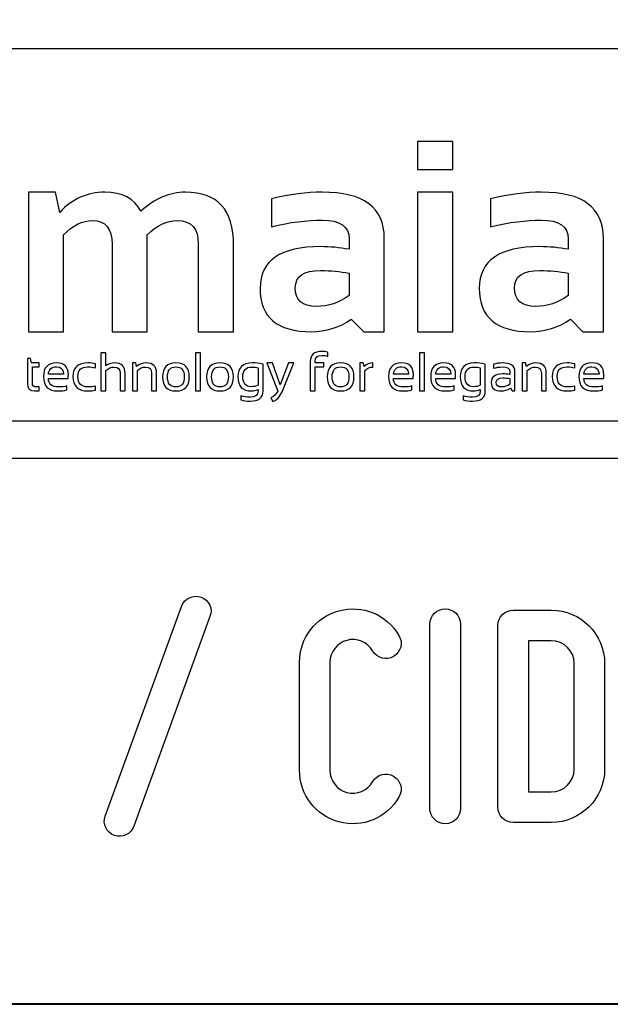
# Model space of a CAD drawing. Units: millimetres. Extents: x -185 to 205, y -143 to 145.
# Drawn here: x 101 to 117, y -143 to -117 of the extents above; entities that cross this region are included whole.
import ezdxf

# ---------------------------------------------------------------- set-up
doc = ezdxf.new("R2010")
doc.units = ezdxf.units.MM
doc.header["$MEASUREMENT"] = 0
doc.layers.add('Camada 1', color=7, linetype='Continuous')

msp = doc.modelspace()

# ---------------------------------------------------------------- linework, layer by layer
at = {"layer": 'Camada 1', "lineweight": 9}
msp.add_open_spline([(205.0091, -130.5631), (205.0091, -130.5631), (205.0091, 143.5453), (205.0091, 143.5453), (205.0091, 143.5453), (205.0091, 143.5453), (-185.0079, 143.5453), (-185.0079, 143.5453)], degree=3, knots=[0, 0, 0, 0, 0.3333333, 0.3333333, 0.3333333, 0.3333333, 1, 1, 1, 1], dxfattribs=at)
at = {"layer": 'Camada 1', "lineweight": 25}
for points in [[(168.0309, -118.0112), (168.0309, -118.0112), (27.9711, -118.0112), (27.9711, -118.0112)], [(168.0309, -127.9384), (168.0309, -127.9384), (27.9711, -127.9384), (27.9711, -127.9384)], [(167.9251, -128.9332), (167.9251, -128.9332), (27.9711, -128.9332), (27.9711, -128.9332)], [(27.9711, -143.4747), (27.9711, -143.4747), (167.9251, -143.4747), (167.9251, -143.4747)], [(27.9711, -143.4747), (27.9711, -143.4747), (167.9251, -143.4747), (167.9251, -143.4747)]]:
    msp.add_open_spline(points, degree=3, dxfattribs=at)
at = {"layer": 'Camada 1', "color": 250}
for points, knots in [([(112.872, -120.4855), (112.872, -120.4855), (112.872, -121.2301), (112.872, -121.2301), (112.872, -121.2301), (112.872, -121.2301), (111.9327, -121.2301), (111.9327, -121.2301), (111.9327, -121.2301), (111.9327, -121.2301), (111.9327, -120.4855), (111.9327, -120.4855), (111.9327, -120.4855), (111.9327, -120.4855), (112.872, -120.4855), (112.872, -120.4855)], [0, 0, 0, 0, 0.2, 0.2, 0.2, 0.2, 0.4, 0.4, 0.4, 0.4, 0.6, 0.6, 0.6, 0.6, 1, 1, 1, 1]), ([(101.5559, -125.5506), (101.5559, -125.5506), (101.5559, -121.8322), (101.5559, -121.8322), (101.5559, -121.8322), (101.5559, -121.8322), (102.2824, -121.8322), (102.2824, -121.8322), (102.2824, -121.8322), (102.2824, -121.8322), (102.3924, -122.3701), (102.3924, -122.3701), (102.3924, -122.3701), (102.7249, -122.0111), (103.125, -121.8322), (103.5928, -121.8322), (103.5928, -121.8322), (104.0606, -121.8322), (104.3798, -122.0014), (104.5526, -122.3423), (104.5526, -122.3423), (104.9322, -122.0014), (105.3299, -121.8322), (105.7458, -121.8322), (105.7458, -121.8322), (106.6004, -121.8322), (107.0284, -122.3024), (107.0284, -123.2453), (107.0284, -123.2453), (107.0284, -123.2453), (107.0284, -125.5506), (107.0284, -125.5506), (107.0284, -125.5506), (107.0284, -125.5506), (106.0891, -125.5506), (106.0891, -125.5506), (106.0891, -125.5506), (106.0891, -125.5506), (106.0891, -123.2091), (106.0891, -123.2091), (106.0891, -123.2091), (106.0891, -122.7968), (105.9029, -122.5901), (105.5294, -122.5901), (105.5294, -122.5901), (105.2514, -122.5901), (104.983, -122.7146), (104.7255, -122.9649), (104.7255, -122.9649), (104.7255, -122.9649), (104.7255, -125.5506), (104.7255, -125.5506), (104.7255, -125.5506), (104.7255, -125.5506), (103.7874, -125.5506), (103.7874, -125.5506), (103.7874, -125.5506), (103.7874, -125.5506), (103.7874, -123.2199), (103.7874, -123.2199), (103.7874, -123.2199), (103.7874, -122.8004), (103.6146, -122.5901), (103.27, -122.5901), (103.27, -122.5901), (102.9969, -122.5901), (102.7382, -122.7146), (102.4952, -122.9649), (102.4952, -122.9649), (102.4952, -122.9649), (102.4952, -125.5506), (102.4952, -125.5506), (102.4952, -125.5506), (102.4952, -125.5506), (101.5559, -125.5506), (101.5559, -125.5506)], [0, 0, 0, 0, 0.05, 0.05, 0.05, 0.05, 0.1, 0.1, 0.1, 0.1, 0.15, 0.15, 0.15, 0.15, 0.2, 0.2, 0.2, 0.2, 0.25, 0.25, 0.25, 0.25, 0.3, 0.3, 0.3, 0.3, 0.35, 0.35, 0.35, 0.35, 0.4, 0.4, 0.4, 0.4, 0.45, 0.45, 0.45, 0.45, 0.5, 0.5, 0.5, 0.5, 0.55, 0.55, 0.55, 0.55, 0.6, 0.6, 0.6, 0.6, 0.65, 0.65, 0.65, 0.65, 0.7, 0.7, 0.7, 0.7, 0.75, 0.75, 0.75, 0.75, 0.8, 0.8, 0.8, 0.8, 0.85, 0.85, 0.85, 0.85, 0.9, 0.9, 0.9, 0.9, 1, 1, 1, 1]), ([(107.7367, -124.3925), (107.7367, -123.6539), (108.2747, -123.284), (109.3518, -123.284), (109.3518, -123.284), (109.6044, -123.284), (109.857, -123.3082), (110.1097, -123.3553), (110.1097, -123.3553), (110.1097, -123.3553), (110.1097, -123.0749), (110.1097, -123.0749), (110.1097, -123.0749), (110.1097, -122.7424), (109.8691, -122.5756), (109.3905, -122.5756), (109.3905, -122.5756), (108.9843, -122.5756), (108.5334, -122.6348), (108.0377, -122.7521), (108.0377, -122.7521), (108.0377, -122.7521), (108.0377, -122.0087), (108.0377, -122.0087), (108.0377, -122.0087), (108.5334, -121.8914), (108.9843, -121.8322), (109.3905, -121.8322), (109.3905, -121.8322), (110.4953, -121.8322), (111.0478, -122.2408), (111.0478, -123.0567), (111.0478, -123.0567), (111.0478, -123.0567), (111.0478, -125.5506), (111.0478, -125.5506), (111.0478, -125.5506), (111.0478, -125.5506), (110.5026, -125.5506), (110.5026, -125.5506), (110.5026, -125.5506), (110.5026, -125.5506), (110.1689, -125.2182), (110.1689, -125.2182), (110.1689, -125.2182), (109.8462, -125.4394), (109.4896, -125.5506), (109.1003, -125.5506), (109.1003, -125.5506), (108.1913, -125.5506), (107.7367, -125.165), (107.7367, -124.3925)], [0, 0, 0, 0, 0.0714286, 0.0714286, 0.0714286, 0.0714286, 0.1428571, 0.1428571, 0.1428571, 0.1428571, 0.2142857, 0.2142857, 0.2142857, 0.2142857, 0.2857143, 0.2857143, 0.2857143, 0.2857143, 0.3571429, 0.3571429, 0.3571429, 0.3571429, 0.4285714, 0.4285714, 0.4285714, 0.4285714, 0.5, 0.5, 0.5, 0.5, 0.5714286, 0.5714286, 0.5714286, 0.5714286, 0.6428571, 0.6428571, 0.6428571, 0.6428571, 0.7142857, 0.7142857, 0.7142857, 0.7142857, 0.7857143, 0.7857143, 0.7857143, 0.7857143, 0.8571429, 0.8571429, 0.8571429, 0.8571429, 1, 1, 1, 1]), ([(112.872, -121.8322), (112.872, -121.8322), (112.872, -125.5506), (112.872, -125.5506), (112.872, -125.5506), (112.872, -125.5506), (111.9327, -125.5506), (111.9327, -125.5506), (111.9327, -125.5506), (111.9327, -125.5506), (111.9327, -121.8322), (111.9327, -121.8322), (111.9327, -121.8322), (111.9327, -121.8322), (112.872, -121.8322), (112.872, -121.8322)], [0, 0, 0, 0, 0.2, 0.2, 0.2, 0.2, 0.4, 0.4, 0.4, 0.4, 0.6, 0.6, 0.6, 0.6, 1, 1, 1, 1]), ([(113.5803, -124.3925), (113.5803, -123.6539), (114.1182, -123.284), (115.1953, -123.284), (115.1953, -123.284), (115.448, -123.284), (115.7006, -123.3082), (115.9533, -123.3553), (115.9533, -123.3553), (115.9533, -123.3553), (115.9533, -123.0749), (115.9533, -123.0749), (115.9533, -123.0749), (115.9533, -122.7424), (115.7127, -122.5756), (115.234, -122.5756), (115.234, -122.5756), (114.8278, -122.5756), (114.3769, -122.6348), (113.8813, -122.7521), (113.8813, -122.7521), (113.8813, -122.7521), (113.8813, -122.0087), (113.8813, -122.0087), (113.8813, -122.0087), (114.3769, -121.8914), (114.8278, -121.8322), (115.234, -121.8322), (115.234, -121.8322), (116.3389, -121.8322), (116.8914, -122.2408), (116.8914, -123.0567), (116.8914, -123.0567), (116.8914, -123.0567), (116.8914, -125.5506), (116.8914, -125.5506), (116.8914, -125.5506), (116.8914, -125.5506), (116.3462, -125.5506), (116.3462, -125.5506), (116.3462, -125.5506), (116.3462, -125.5506), (116.0125, -125.2182), (116.0125, -125.2182), (116.0125, -125.2182), (115.6898, -125.4394), (115.3331, -125.5506), (114.9439, -125.5506), (114.9439, -125.5506), (114.0348, -125.5506), (113.5803, -125.165), (113.5803, -124.3925)], [0, 0, 0, 0, 0.0714286, 0.0714286, 0.0714286, 0.0714286, 0.1428571, 0.1428571, 0.1428571, 0.1428571, 0.2142857, 0.2142857, 0.2142857, 0.2142857, 0.2857143, 0.2857143, 0.2857143, 0.2857143, 0.3571429, 0.3571429, 0.3571429, 0.3571429, 0.4285714, 0.4285714, 0.4285714, 0.4285714, 0.5, 0.5, 0.5, 0.5, 0.5714286, 0.5714286, 0.5714286, 0.5714286, 0.6428571, 0.6428571, 0.6428571, 0.6428571, 0.7142857, 0.7142857, 0.7142857, 0.7142857, 0.7857143, 0.7857143, 0.7857143, 0.7857143, 0.8571429, 0.8571429, 0.8571429, 0.8571429, 1, 1, 1, 1]), ([(110.1097, -123.9924), (109.8728, -123.9453), (109.6201, -123.9211), (109.3518, -123.9211), (109.3518, -123.9211), (108.9009, -123.9211), (108.6748, -124.0746), (108.6748, -124.3817), (108.6748, -124.3817), (108.6748, -124.7129), (108.8634, -124.8773), (109.2417, -124.8773), (109.2417, -124.8773), (109.5536, -124.8773), (109.8426, -124.7806), (110.1097, -124.5872), (110.1097, -124.5872), (110.1097, -124.5872), (110.1097, -123.9924), (110.1097, -123.9924)], [0, 0, 0, 0, 0.1666667, 0.1666667, 0.1666667, 0.1666667, 0.3333333, 0.3333333, 0.3333333, 0.3333333, 0.5, 0.5, 0.5, 0.5, 0.6666667, 0.6666667, 0.6666667, 0.6666667, 1, 1, 1, 1]), ([(115.9533, -123.9924), (115.7164, -123.9453), (115.4637, -123.9211), (115.1953, -123.9211), (115.1953, -123.9211), (114.7445, -123.9211), (114.5184, -124.0746), (114.5184, -124.3817), (114.5184, -124.3817), (114.5184, -124.7129), (114.707, -124.8773), (115.0853, -124.8773), (115.0853, -124.8773), (115.3972, -124.8773), (115.6861, -124.7806), (115.9533, -124.5872), (115.9533, -124.5872), (115.9533, -124.5872), (115.9533, -123.9924), (115.9533, -123.9924)], [0, 0, 0, 0, 0.1666667, 0.1666667, 0.1666667, 0.1666667, 0.3333333, 0.3333333, 0.3333333, 0.3333333, 0.5, 0.5, 0.5, 0.5, 0.6666667, 0.6666667, 0.6666667, 0.6666667, 1, 1, 1, 1]), ([(103.4923, -127.1301), (103.4923, -127.1301), (103.4923, -126.1116), (103.4923, -126.1116), (103.4923, -126.1116), (103.4923, -126.1116), (103.6238, -126.1116), (103.6238, -126.1116), (103.6238, -126.1116), (103.6238, -126.1116), (103.6238, -126.4636), (103.6238, -126.4636), (103.6238, -126.4636), (103.6875, -126.4094), (103.7653, -126.3824), (103.8569, -126.3824), (103.8569, -126.3824), (104.0434, -126.3824), (104.1367, -126.4752), (104.1367, -126.6607), (104.1367, -126.6607), (104.1367, -126.6607), (104.1367, -127.1301), (104.1367, -127.1301), (104.1367, -127.1301), (104.1367, -127.1301), (104.005, -127.1301), (104.005, -127.1301), (104.005, -127.1301), (104.005, -127.1301), (104.005, -126.6585), (104.005, -126.6585), (104.005, -126.6585), (104.005, -126.5475), (103.9495, -126.492), (103.8389, -126.492), (103.8389, -126.492), (103.7636, -126.492), (103.6919, -126.5236), (103.6238, -126.5868), (103.6238, -126.5868), (103.6238, -126.5868), (103.6238, -127.1301), (103.6238, -127.1301), (103.6238, -127.1301), (103.6238, -127.1301), (103.4923, -127.1301), (103.4923, -127.1301)], [0, 0, 0, 0, 0.0769231, 0.0769231, 0.0769231, 0.0769231, 0.1538462, 0.1538462, 0.1538462, 0.1538462, 0.2307692, 0.2307692, 0.2307692, 0.2307692, 0.3076923, 0.3076923, 0.3076923, 0.3076923, 0.3846154, 0.3846154, 0.3846154, 0.3846154, 0.4615385, 0.4615385, 0.4615385, 0.4615385, 0.5384615, 0.5384615, 0.5384615, 0.5384615, 0.6153846, 0.6153846, 0.6153846, 0.6153846, 0.6923077, 0.6923077, 0.6923077, 0.6923077, 0.7692308, 0.7692308, 0.7692308, 0.7692308, 0.8461538, 0.8461538, 0.8461538, 0.8461538, 1, 1, 1, 1]), ([(106.1451, -126.1116), (106.1451, -126.1116), (106.1451, -127.1301), (106.1451, -127.1301), (106.1451, -127.1301), (106.1451, -127.1301), (106.0133, -127.1301), (106.0133, -127.1301), (106.0133, -127.1301), (106.0133, -127.1301), (106.0133, -126.1116), (106.0133, -126.1116), (106.0133, -126.1116), (106.0133, -126.1116), (106.1451, -126.1116), (106.1451, -126.1116)], [0, 0, 0, 0, 0.2, 0.2, 0.2, 0.2, 0.4, 0.4, 0.4, 0.4, 0.6, 0.6, 0.6, 0.6, 1, 1, 1, 1]), ([(109.0748, -127.1301), (109.0748, -127.1301), (109.0748, -126.3459), (109.0748, -126.3459), (109.0748, -126.3459), (109.0748, -126.1651), (109.1772, -126.0746), (109.3823, -126.0746), (109.3823, -126.0746), (109.439, -126.0746), (109.492, -126.0841), (109.5418, -126.1031), (109.5418, -126.1031), (109.5418, -126.1031), (109.5418, -126.2101), (109.5418, -126.2101), (109.5418, -126.2101), (109.4949, -126.1911), (109.4414, -126.1816), (109.3816, -126.1816), (109.3816, -126.1816), (109.2649, -126.1816), (109.2063, -126.2344), (109.2063, -126.3403), (109.2063, -126.3403), (109.2063, -126.3403), (109.2063, -126.3824), (109.2063, -126.3824), (109.2063, -126.3824), (109.2063, -126.3824), (109.438, -126.3824), (109.438, -126.3824), (109.438, -126.3824), (109.438, -126.3824), (109.438, -126.4891), (109.438, -126.4891), (109.438, -126.4891), (109.438, -126.4891), (109.2063, -126.4891), (109.2063, -126.4891), (109.2063, -126.4891), (109.2063, -126.4891), (109.2063, -127.1301), (109.2063, -127.1301), (109.2063, -127.1301), (109.2063, -127.1301), (109.0748, -127.1301), (109.0748, -127.1301)], [0, 0, 0, 0, 0.0769231, 0.0769231, 0.0769231, 0.0769231, 0.1538462, 0.1538462, 0.1538462, 0.1538462, 0.2307692, 0.2307692, 0.2307692, 0.2307692, 0.3076923, 0.3076923, 0.3076923, 0.3076923, 0.3846154, 0.3846154, 0.3846154, 0.3846154, 0.4615385, 0.4615385, 0.4615385, 0.4615385, 0.5384615, 0.5384615, 0.5384615, 0.5384615, 0.6153846, 0.6153846, 0.6153846, 0.6153846, 0.6923077, 0.6923077, 0.6923077, 0.6923077, 0.7692308, 0.7692308, 0.7692308, 0.7692308, 0.8461538, 0.8461538, 0.8461538, 0.8461538, 1, 1, 1, 1]), ([(112.1216, -126.1116), (112.1216, -126.1116), (112.1216, -127.1301), (112.1216, -127.1301), (112.1216, -127.1301), (112.1216, -127.1301), (111.9898, -127.1301), (111.9898, -127.1301), (111.9898, -127.1301), (111.9898, -127.1301), (111.9898, -126.1116), (111.9898, -126.1116), (111.9898, -126.1116), (111.9898, -126.1116), (112.1216, -126.1116), (112.1216, -126.1116)], [0, 0, 0, 0, 0.2, 0.2, 0.2, 0.2, 0.4, 0.4, 0.4, 0.4, 0.6, 0.6, 0.6, 0.6, 1, 1, 1, 1]), ([(101.5335, -126.2613), (101.5335, -126.2613), (101.6159, -126.2613), (101.6159, -126.2613), (101.6159, -126.2613), (101.6159, -126.2613), (101.6446, -126.3824), (101.6446, -126.3824), (101.6446, -126.3824), (101.6446, -126.3824), (101.8468, -126.3824), (101.8468, -126.3824), (101.8468, -126.3824), (101.8468, -126.3824), (101.8468, -126.4891), (101.8468, -126.4891), (101.8468, -126.4891), (101.8468, -126.4891), (101.665, -126.4891), (101.665, -126.4891), (101.665, -126.4891), (101.665, -126.4891), (101.665, -126.9186), (101.665, -126.9186), (101.665, -126.9186), (101.665, -126.9884), (101.6954, -127.0232), (101.7557, -127.0232), (101.7557, -127.0232), (101.7557, -127.0232), (101.8468, -127.0232), (101.8468, -127.0232), (101.8468, -127.0232), (101.8468, -127.0232), (101.8468, -127.1301), (101.8468, -127.1301), (101.8468, -127.1301), (101.8468, -127.1301), (101.7214, -127.1301), (101.7214, -127.1301), (101.7214, -127.1301), (101.596, -127.1301), (101.5335, -127.063), (101.5335, -126.9286), (101.5335, -126.9286), (101.5335, -126.9286), (101.5335, -126.2613), (101.5335, -126.2613)], [0, 0, 0, 0, 0.0769231, 0.0769231, 0.0769231, 0.0769231, 0.1538462, 0.1538462, 0.1538462, 0.1538462, 0.2307692, 0.2307692, 0.2307692, 0.2307692, 0.3076923, 0.3076923, 0.3076923, 0.3076923, 0.3846154, 0.3846154, 0.3846154, 0.3846154, 0.4615385, 0.4615385, 0.4615385, 0.4615385, 0.5384615, 0.5384615, 0.5384615, 0.5384615, 0.6153846, 0.6153846, 0.6153846, 0.6153846, 0.6923077, 0.6923077, 0.6923077, 0.6923077, 0.7692308, 0.7692308, 0.7692308, 0.7692308, 0.8461538, 0.8461538, 0.8461538, 0.8461538, 1, 1, 1, 1]), ([(102.3036, -126.3824), (102.5163, -126.3824), (102.6228, -126.4874), (102.6228, -126.6979), (102.6228, -126.6979), (102.6228, -126.7278), (102.6206, -126.7599), (102.6162, -126.7939), (102.6162, -126.7939), (102.6162, -126.7939), (102.0914, -126.7939), (102.0914, -126.7939), (102.0914, -126.7939), (102.0914, -126.9468), (102.1806, -127.0232), (102.3593, -127.0232), (102.3593, -127.0232), (102.4441, -127.0232), (102.5197, -127.0137), (102.5856, -126.9947), (102.5856, -126.9947), (102.5856, -126.9947), (102.5856, -127.1017), (102.5856, -127.1017), (102.5856, -127.1017), (102.5197, -127.1206), (102.4395, -127.1301), (102.3449, -127.1301), (102.3449, -127.1301), (102.088, -127.1301), (101.9597, -127.0028), (101.9597, -126.7478), (101.9597, -126.7478), (101.9597, -126.5042), (102.0744, -126.3824), (102.3036, -126.3824)], [0, 0, 0, 0, 0.1, 0.1, 0.1, 0.1, 0.2, 0.2, 0.2, 0.2, 0.3, 0.3, 0.3, 0.3, 0.4, 0.4, 0.4, 0.4, 0.5, 0.5, 0.5, 0.5, 0.6, 0.6, 0.6, 0.6, 0.7, 0.7, 0.7, 0.7, 0.8, 0.8, 0.8, 0.8, 1, 1, 1, 1]), ([(103.3437, -127.1087), (103.282, -127.1231), (103.2157, -127.1301), (103.1444, -127.1301), (103.1444, -127.1301), (102.8785, -127.1301), (102.7455, -127.0008), (102.7455, -126.7419), (102.7455, -126.7419), (102.7455, -126.5022), (102.8785, -126.3824), (103.1444, -126.3824), (103.1444, -126.3824), (103.2157, -126.3824), (103.282, -126.3894), (103.3437, -126.4038), (103.3437, -126.4038), (103.3437, -126.4038), (103.3437, -126.5105), (103.3437, -126.5105), (103.3437, -126.5105), (103.282, -126.4964), (103.2132, -126.4891), (103.1371, -126.4891), (103.1371, -126.4891), (102.9638, -126.4891), (102.8773, -126.5734), (102.8773, -126.7419), (102.8773, -126.7419), (102.8773, -126.9296), (102.9638, -127.0232), (103.1371, -127.0232), (103.1371, -127.0232), (103.2132, -127.0232), (103.282, -127.0161), (103.3437, -127.002), (103.3437, -127.002), (103.3437, -127.002), (103.3437, -127.1087), (103.3437, -127.1087)], [0, 0, 0, 0, 0.0909091, 0.0909091, 0.0909091, 0.0909091, 0.1818182, 0.1818182, 0.1818182, 0.1818182, 0.2727273, 0.2727273, 0.2727273, 0.2727273, 0.3636364, 0.3636364, 0.3636364, 0.3636364, 0.4545455, 0.4545455, 0.4545455, 0.4545455, 0.5454545, 0.5454545, 0.5454545, 0.5454545, 0.6363636, 0.6363636, 0.6363636, 0.6363636, 0.7272727, 0.7272727, 0.7272727, 0.7272727, 0.8181818, 0.8181818, 0.8181818, 0.8181818, 1, 1, 1, 1]), ([(104.3314, -127.1301), (104.3314, -127.1301), (104.3314, -126.3824), (104.3314, -126.3824), (104.3314, -126.3824), (104.3314, -126.3824), (104.4204, -126.3824), (104.4204, -126.3824), (104.4204, -126.3824), (104.4204, -126.3824), (104.4437, -126.4777), (104.4437, -126.4777), (104.4437, -126.4777), (104.5203, -126.4143), (104.6044, -126.3824), (104.696, -126.3824), (104.696, -126.3824), (104.8825, -126.3824), (104.9758, -126.4752), (104.9758, -126.6607), (104.9758, -126.6607), (104.9758, -126.6607), (104.9758, -127.1301), (104.9758, -127.1301), (104.9758, -127.1301), (104.9758, -127.1301), (104.8441, -127.1301), (104.8441, -127.1301), (104.8441, -127.1301), (104.8441, -127.1301), (104.8441, -126.6585), (104.8441, -126.6585), (104.8441, -126.6585), (104.8441, -126.5475), (104.7886, -126.492), (104.678, -126.492), (104.678, -126.492), (104.6027, -126.492), (104.531, -126.5236), (104.4629, -126.5868), (104.4629, -126.5868), (104.4629, -126.5868), (104.4629, -127.1301), (104.4629, -127.1301), (104.4629, -127.1301), (104.4629, -127.1301), (104.3314, -127.1301), (104.3314, -127.1301)], [0, 0, 0, 0, 0.0769231, 0.0769231, 0.0769231, 0.0769231, 0.1538462, 0.1538462, 0.1538462, 0.1538462, 0.2307692, 0.2307692, 0.2307692, 0.2307692, 0.3076923, 0.3076923, 0.3076923, 0.3076923, 0.3846154, 0.3846154, 0.3846154, 0.3846154, 0.4615385, 0.4615385, 0.4615385, 0.4615385, 0.5384615, 0.5384615, 0.5384615, 0.5384615, 0.6153846, 0.6153846, 0.6153846, 0.6153846, 0.6923077, 0.6923077, 0.6923077, 0.6923077, 0.7692308, 0.7692308, 0.7692308, 0.7692308, 0.8461538, 0.8461538, 0.8461538, 0.8461538, 1, 1, 1, 1]), ([(105.1348, -126.7563), (105.1348, -126.5069), (105.2534, -126.3824), (105.4909, -126.3824), (105.4909, -126.3824), (105.7282, -126.3824), (105.847, -126.5069), (105.847, -126.7563), (105.847, -126.7563), (105.847, -127.005), (105.7282, -127.1294), (105.4909, -127.1294), (105.4909, -127.1294), (105.2544, -127.1294), (105.1358, -127.005), (105.1348, -126.7563)], [0, 0, 0, 0, 0.2, 0.2, 0.2, 0.2, 0.4, 0.4, 0.4, 0.4, 0.6, 0.6, 0.6, 0.6, 1, 1, 1, 1]), ([(106.3111, -126.7563), (106.3111, -126.5069), (106.4297, -126.3824), (106.6672, -126.3824), (106.6672, -126.3824), (106.9044, -126.3824), (107.0233, -126.5069), (107.0233, -126.7563), (107.0233, -126.7563), (107.0233, -127.005), (106.9044, -127.1294), (106.6672, -127.1294), (106.6672, -127.1294), (106.4306, -127.1294), (106.312, -127.005), (106.3111, -126.7563)], [0, 0, 0, 0, 0.2, 0.2, 0.2, 0.2, 0.4, 0.4, 0.4, 0.4, 0.6, 0.6, 0.6, 0.6, 1, 1, 1, 1]), ([(107.8141, -127.1301), (107.8141, -127.3105), (107.6993, -127.4007), (107.4701, -127.4007), (107.4701, -127.4007), (107.3779, -127.4007), (107.2963, -127.3888), (107.2251, -127.3652), (107.2251, -127.3652), (107.2251, -127.3652), (107.2251, -127.2583), (107.2251, -127.2583), (107.2251, -127.2583), (107.2977, -127.2821), (107.3799, -127.294), (107.4715, -127.294), (107.4715, -127.294), (107.612, -127.294), (107.6823, -127.2393), (107.6823, -127.1301), (107.6823, -127.1301), (107.6823, -127.1301), (107.6823, -127.0944), (107.6823, -127.0944), (107.6823, -127.0944), (107.6264, -127.1182), (107.5661, -127.1301), (107.5014, -127.1301), (107.5014, -127.1301), (107.2649, -127.1301), (107.1468, -127.004), (107.1468, -126.7519), (107.1468, -126.7519), (107.1468, -126.5056), (107.2715, -126.3824), (107.5206, -126.3824), (107.5206, -126.3824), (107.6218, -126.3824), (107.7195, -126.3926), (107.8141, -126.413), (107.8141, -126.413), (107.8141, -126.413), (107.8141, -127.1301), (107.8141, -127.1301)], [0, 0, 0, 0, 0.0833333, 0.0833333, 0.0833333, 0.0833333, 0.1666667, 0.1666667, 0.1666667, 0.1666667, 0.25, 0.25, 0.25, 0.25, 0.3333333, 0.3333333, 0.3333333, 0.3333333, 0.4166667, 0.4166667, 0.4166667, 0.4166667, 0.5, 0.5, 0.5, 0.5, 0.5833333, 0.5833333, 0.5833333, 0.5833333, 0.6666667, 0.6666667, 0.6666667, 0.6666667, 0.75, 0.75, 0.75, 0.75, 0.8333333, 0.8333333, 0.8333333, 0.8333333, 1, 1, 1, 1]), ([(107.9198, -126.3824), (107.9198, -126.3824), (108.0629, -126.3824), (108.0629, -126.3824), (108.0629, -126.3824), (108.0629, -126.3824), (108.2744, -126.9663), (108.2744, -126.9663), (108.2744, -126.9663), (108.2744, -126.9663), (108.4932, -126.3824), (108.4932, -126.3824), (108.4932, -126.3824), (108.4932, -126.3824), (108.6327, -126.3824), (108.6327, -126.3824), (108.6327, -126.3824), (108.6327, -126.3824), (108.3223, -127.1523), (108.3223, -127.1523), (108.3223, -127.1523), (108.2671, -127.2879), (108.1845, -127.3727), (108.0744, -127.4065), (108.0744, -127.4065), (108.0744, -127.4065), (108.0238, -127.3132), (108.0238, -127.3132), (108.0238, -127.3132), (108.1074, -127.2767), (108.1682, -127.2169), (108.2061, -127.1345), (108.2061, -127.1345), (108.2061, -127.1345), (107.9198, -126.3824), (107.9198, -126.3824)], [0, 0, 0, 0, 0.1, 0.1, 0.1, 0.1, 0.2, 0.2, 0.2, 0.2, 0.3, 0.3, 0.3, 0.3, 0.4, 0.4, 0.4, 0.4, 0.5, 0.5, 0.5, 0.5, 0.6, 0.6, 0.6, 0.6, 0.7, 0.7, 0.7, 0.7, 0.8, 0.8, 0.8, 0.8, 1, 1, 1, 1]), ([(109.5265, -126.7563), (109.5265, -126.5069), (109.6451, -126.3824), (109.8826, -126.3824), (109.8826, -126.3824), (110.1199, -126.3824), (110.2387, -126.5069), (110.2387, -126.7563), (110.2387, -126.7563), (110.2387, -127.005), (110.1199, -127.1294), (109.8826, -127.1294), (109.8826, -127.1294), (109.6461, -127.1294), (109.5275, -127.005), (109.5265, -126.7563)], [0, 0, 0, 0, 0.2, 0.2, 0.2, 0.2, 0.4, 0.4, 0.4, 0.4, 0.6, 0.6, 0.6, 0.6, 1, 1, 1, 1]), ([(110.3979, -127.1301), (110.3979, -127.1301), (110.3979, -126.3824), (110.3979, -126.3824), (110.3979, -126.3824), (110.3979, -126.3824), (110.4869, -126.3824), (110.4869, -126.3824), (110.4869, -126.3824), (110.4869, -126.3824), (110.5103, -126.4777), (110.5103, -126.4777), (110.5103, -126.4777), (110.5759, -126.4143), (110.6547, -126.3824), (110.7468, -126.3824), (110.7468, -126.3824), (110.7468, -126.3824), (110.7468, -126.492), (110.7468, -126.492), (110.7468, -126.492), (110.6576, -126.492), (110.5851, -126.5236), (110.5294, -126.5868), (110.5294, -126.5868), (110.5294, -126.5868), (110.5294, -127.1301), (110.5294, -127.1301), (110.5294, -127.1301), (110.5294, -127.1301), (110.3979, -127.1301), (110.3979, -127.1301)], [0, 0, 0, 0, 0.1111111, 0.1111111, 0.1111111, 0.1111111, 0.2222222, 0.2222222, 0.2222222, 0.2222222, 0.3333333, 0.3333333, 0.3333333, 0.3333333, 0.4444444, 0.4444444, 0.4444444, 0.4444444, 0.5555556, 0.5555556, 0.5555556, 0.5555556, 0.6666667, 0.6666667, 0.6666667, 0.6666667, 0.7777778, 0.7777778, 0.7777778, 0.7777778, 1, 1, 1, 1]), ([(111.5052, -126.3824), (111.7179, -126.3824), (111.8244, -126.4874), (111.8244, -126.6979), (111.8244, -126.6979), (111.8244, -126.7278), (111.8222, -126.7599), (111.8178, -126.7939), (111.8178, -126.7939), (111.8178, -126.7939), (111.293, -126.7939), (111.293, -126.7939), (111.293, -126.7939), (111.293, -126.9468), (111.3822, -127.0232), (111.5608, -127.0232), (111.5608, -127.0232), (111.6457, -127.0232), (111.7213, -127.0137), (111.7871, -126.9947), (111.7871, -126.9947), (111.7871, -126.9947), (111.7871, -127.1017), (111.7871, -127.1017), (111.7871, -127.1017), (111.7213, -127.1206), (111.6411, -127.1301), (111.5465, -127.1301), (111.5465, -127.1301), (111.2896, -127.1301), (111.1612, -127.0028), (111.1612, -126.7478), (111.1612, -126.7478), (111.1612, -126.5042), (111.2759, -126.3824), (111.5052, -126.3824)], [0, 0, 0, 0, 0.1, 0.1, 0.1, 0.1, 0.2, 0.2, 0.2, 0.2, 0.3, 0.3, 0.3, 0.3, 0.4, 0.4, 0.4, 0.4, 0.5, 0.5, 0.5, 0.5, 0.6, 0.6, 0.6, 0.6, 0.7, 0.7, 0.7, 0.7, 0.8, 0.8, 0.8, 0.8, 1, 1, 1, 1]), ([(112.6316, -126.3824), (112.8443, -126.3824), (112.9508, -126.4874), (112.9508, -126.6979), (112.9508, -126.6979), (112.9508, -126.7278), (112.9486, -126.7599), (112.9442, -126.7939), (112.9442, -126.7939), (112.9442, -126.7939), (112.4194, -126.7939), (112.4194, -126.7939), (112.4194, -126.7939), (112.4194, -126.9468), (112.5086, -127.0232), (112.6873, -127.0232), (112.6873, -127.0232), (112.7721, -127.0232), (112.8477, -127.0137), (112.9136, -126.9947), (112.9136, -126.9947), (112.9136, -126.9947), (112.9136, -127.1017), (112.9136, -127.1017), (112.9136, -127.1017), (112.8477, -127.1206), (112.7675, -127.1301), (112.6729, -127.1301), (112.6729, -127.1301), (112.416, -127.1301), (112.2876, -127.0028), (112.2876, -126.7478), (112.2876, -126.7478), (112.2876, -126.5042), (112.4024, -126.3824), (112.6316, -126.3824)], [0, 0, 0, 0, 0.1, 0.1, 0.1, 0.1, 0.2, 0.2, 0.2, 0.2, 0.3, 0.3, 0.3, 0.3, 0.4, 0.4, 0.4, 0.4, 0.5, 0.5, 0.5, 0.5, 0.6, 0.6, 0.6, 0.6, 0.7, 0.7, 0.7, 0.7, 0.8, 0.8, 0.8, 0.8, 1, 1, 1, 1]), ([(113.7408, -127.1301), (113.7408, -127.3105), (113.6261, -127.4007), (113.3968, -127.4007), (113.3968, -127.4007), (113.3047, -127.4007), (113.223, -127.3888), (113.1518, -127.3652), (113.1518, -127.3652), (113.1518, -127.3652), (113.1518, -127.2583), (113.1518, -127.2583), (113.1518, -127.2583), (113.2245, -127.2821), (113.3066, -127.294), (113.3983, -127.294), (113.3983, -127.294), (113.5388, -127.294), (113.609, -127.2393), (113.609, -127.1301), (113.609, -127.1301), (113.609, -127.1301), (113.609, -127.0944), (113.609, -127.0944), (113.609, -127.0944), (113.5531, -127.1182), (113.4928, -127.1301), (113.4282, -127.1301), (113.4282, -127.1301), (113.1916, -127.1301), (113.0735, -127.004), (113.0735, -126.7519), (113.0735, -126.7519), (113.0735, -126.5056), (113.1982, -126.3824), (113.4474, -126.3824), (113.4474, -126.3824), (113.5485, -126.3824), (113.6462, -126.3926), (113.7408, -126.413), (113.7408, -126.413), (113.7408, -126.413), (113.7408, -127.1301), (113.7408, -127.1301)], [0, 0, 0, 0, 0.0833333, 0.0833333, 0.0833333, 0.0833333, 0.1666667, 0.1666667, 0.1666667, 0.1666667, 0.25, 0.25, 0.25, 0.25, 0.3333333, 0.3333333, 0.3333333, 0.3333333, 0.4166667, 0.4166667, 0.4166667, 0.4166667, 0.5, 0.5, 0.5, 0.5, 0.5833333, 0.5833333, 0.5833333, 0.5833333, 0.6666667, 0.6666667, 0.6666667, 0.6666667, 0.75, 0.75, 0.75, 0.75, 0.8333333, 0.8333333, 0.8333333, 0.8333333, 1, 1, 1, 1]), ([(113.9, -126.9043), (113.9, -126.7509), (114.0011, -126.6743), (114.2034, -126.6743), (114.2034, -126.6743), (114.2685, -126.6743), (114.3334, -126.6792), (114.3985, -126.6887), (114.3985, -126.6887), (114.3985, -126.6887), (114.3985, -126.6182), (114.3985, -126.6182), (114.3985, -126.6182), (114.3985, -126.5321), (114.3312, -126.4891), (114.197, -126.4891), (114.197, -126.4891), (114.12, -126.4891), (114.0412, -126.501), (113.9605, -126.5249), (113.9605, -126.5249), (113.9605, -126.5249), (113.9605, -126.4179), (113.9605, -126.4179), (113.9605, -126.4179), (114.0412, -126.3943), (114.12, -126.3824), (114.197, -126.3824), (114.197, -126.3824), (114.4192, -126.3824), (114.5303, -126.4597), (114.5303, -126.6146), (114.5303, -126.6146), (114.5303, -126.6146), (114.5303, -127.1301), (114.5303, -127.1301), (114.5303, -127.1301), (114.5303, -127.1301), (114.4562, -127.1301), (114.4562, -127.1301), (114.4562, -127.1301), (114.4562, -127.1301), (114.4107, -127.056), (114.4107, -127.056), (114.4107, -127.056), (114.3361, -127.1053), (114.2549, -127.1301), (114.1671, -127.1301), (114.1671, -127.1301), (113.9889, -127.1301), (113.9, -127.0548), (113.9, -126.9043)], [0, 0, 0, 0, 0.0714286, 0.0714286, 0.0714286, 0.0714286, 0.1428571, 0.1428571, 0.1428571, 0.1428571, 0.2142857, 0.2142857, 0.2142857, 0.2142857, 0.2857143, 0.2857143, 0.2857143, 0.2857143, 0.3571429, 0.3571429, 0.3571429, 0.3571429, 0.4285714, 0.4285714, 0.4285714, 0.4285714, 0.5, 0.5, 0.5, 0.5, 0.5714286, 0.5714286, 0.5714286, 0.5714286, 0.6428571, 0.6428571, 0.6428571, 0.6428571, 0.7142857, 0.7142857, 0.7142857, 0.7142857, 0.7857143, 0.7857143, 0.7857143, 0.7857143, 0.8571429, 0.8571429, 0.8571429, 0.8571429, 1, 1, 1, 1]), ([(114.725, -127.1301), (114.725, -127.1301), (114.725, -126.3824), (114.725, -126.3824), (114.725, -126.3824), (114.725, -126.3824), (114.8139, -126.3824), (114.8139, -126.3824), (114.8139, -126.3824), (114.8139, -126.3824), (114.8373, -126.4777), (114.8373, -126.4777), (114.8373, -126.4777), (114.9138, -126.4143), (114.9979, -126.3824), (115.0896, -126.3824), (115.0896, -126.3824), (115.276, -126.3824), (115.3694, -126.4752), (115.3694, -126.6607), (115.3694, -126.6607), (115.3694, -126.6607), (115.3694, -127.1301), (115.3694, -127.1301), (115.3694, -127.1301), (115.3694, -127.1301), (115.2377, -127.1301), (115.2377, -127.1301), (115.2377, -127.1301), (115.2377, -127.1301), (115.2377, -126.6585), (115.2377, -126.6585), (115.2377, -126.6585), (115.2377, -126.5475), (115.1822, -126.492), (115.0716, -126.492), (115.0716, -126.492), (114.9963, -126.492), (114.9246, -126.5236), (114.8565, -126.5868), (114.8565, -126.5868), (114.8565, -126.5868), (114.8565, -127.1301), (114.8565, -127.1301), (114.8565, -127.1301), (114.8565, -127.1301), (114.725, -127.1301), (114.725, -127.1301)], [0, 0, 0, 0, 0.0769231, 0.0769231, 0.0769231, 0.0769231, 0.1538462, 0.1538462, 0.1538462, 0.1538462, 0.2307692, 0.2307692, 0.2307692, 0.2307692, 0.3076923, 0.3076923, 0.3076923, 0.3076923, 0.3846154, 0.3846154, 0.3846154, 0.3846154, 0.4615385, 0.4615385, 0.4615385, 0.4615385, 0.5384615, 0.5384615, 0.5384615, 0.5384615, 0.6153846, 0.6153846, 0.6153846, 0.6153846, 0.6923077, 0.6923077, 0.6923077, 0.6923077, 0.7692308, 0.7692308, 0.7692308, 0.7692308, 0.8461538, 0.8461538, 0.8461538, 0.8461538, 1, 1, 1, 1]), ([(116.1266, -127.1087), (116.0648, -127.1231), (115.9985, -127.1301), (115.9273, -127.1301), (115.9273, -127.1301), (115.6613, -127.1301), (115.5284, -127.0008), (115.5284, -126.7419), (115.5284, -126.7419), (115.5284, -126.5022), (115.6613, -126.3824), (115.9273, -126.3824), (115.9273, -126.3824), (115.9985, -126.3824), (116.0648, -126.3894), (116.1266, -126.4038), (116.1266, -126.4038), (116.1266, -126.4038), (116.1266, -126.5105), (116.1266, -126.5105), (116.1266, -126.5105), (116.0648, -126.4964), (115.9961, -126.4891), (115.92, -126.4891), (115.92, -126.4891), (115.7467, -126.4891), (115.6601, -126.5734), (115.6601, -126.7419), (115.6601, -126.7419), (115.6601, -126.9296), (115.7467, -127.0232), (115.92, -127.0232), (115.92, -127.0232), (115.9961, -127.0232), (116.0648, -127.0161), (116.1266, -127.002), (116.1266, -127.002), (116.1266, -127.002), (116.1266, -127.1087), (116.1266, -127.1087)], [0, 0, 0, 0, 0.0909091, 0.0909091, 0.0909091, 0.0909091, 0.1818182, 0.1818182, 0.1818182, 0.1818182, 0.2727273, 0.2727273, 0.2727273, 0.2727273, 0.3636364, 0.3636364, 0.3636364, 0.3636364, 0.4545455, 0.4545455, 0.4545455, 0.4545455, 0.5454545, 0.5454545, 0.5454545, 0.5454545, 0.6363636, 0.6363636, 0.6363636, 0.6363636, 0.7272727, 0.7272727, 0.7272727, 0.7272727, 0.8181818, 0.8181818, 0.8181818, 0.8181818, 1, 1, 1, 1]), ([(116.5834, -126.3824), (116.7961, -126.3824), (116.9025, -126.4874), (116.9025, -126.6979), (116.9025, -126.6979), (116.9025, -126.7278), (116.9003, -126.7599), (116.896, -126.7939), (116.896, -126.7939), (116.896, -126.7939), (116.3711, -126.7939), (116.3711, -126.7939), (116.3711, -126.7939), (116.3711, -126.9468), (116.4604, -127.0232), (116.639, -127.0232), (116.639, -127.0232), (116.7239, -127.0232), (116.7995, -127.0137), (116.8653, -126.9947), (116.8653, -126.9947), (116.8653, -126.9947), (116.8653, -127.1017), (116.8653, -127.1017), (116.8653, -127.1017), (116.7995, -127.1206), (116.7192, -127.1301), (116.6247, -127.1301), (116.6247, -127.1301), (116.3677, -127.1301), (116.2394, -127.0028), (116.2394, -126.7478), (116.2394, -126.7478), (116.2394, -126.5042), (116.3541, -126.3824), (116.5834, -126.3824)], [0, 0, 0, 0, 0.1, 0.1, 0.1, 0.1, 0.2, 0.2, 0.2, 0.2, 0.3, 0.3, 0.3, 0.3, 0.4, 0.4, 0.4, 0.4, 0.5, 0.5, 0.5, 0.5, 0.6, 0.6, 0.6, 0.6, 0.7, 0.7, 0.7, 0.7, 0.8, 0.8, 0.8, 0.8, 1, 1, 1, 1]), ([(102.0914, -126.6843), (102.0914, -126.6843), (102.4959, -126.6843), (102.4959, -126.6843), (102.4959, -126.6843), (102.493, -126.5533), (102.429, -126.4877), (102.3036, -126.4877), (102.3036, -126.4877), (102.1707, -126.4877), (102.0999, -126.5533), (102.0914, -126.6843)], [0, 0, 0, 0, 0.25, 0.25, 0.25, 0.25, 0.5, 0.5, 0.5, 0.5, 1, 1, 1, 1]), ([(105.2665, -126.7534), (105.2665, -126.9332), (105.3414, -127.0232), (105.4909, -127.0232), (105.4909, -127.0232), (105.6404, -127.0232), (105.7153, -126.9332), (105.7153, -126.7534), (105.7153, -126.7534), (105.7153, -126.5773), (105.6404, -126.4891), (105.4909, -126.4891), (105.4909, -126.4891), (105.3414, -126.4891), (105.2665, -126.5773), (105.2665, -126.7534)], [0, 0, 0, 0, 0.2, 0.2, 0.2, 0.2, 0.4, 0.4, 0.4, 0.4, 0.6, 0.6, 0.6, 0.6, 1, 1, 1, 1]), ([(106.4428, -126.7534), (106.4428, -126.9332), (106.5177, -127.0232), (106.6672, -127.0232), (106.6672, -127.0232), (106.8167, -127.0232), (106.8916, -126.9332), (106.8916, -126.7534), (106.8916, -126.7534), (106.8916, -126.5773), (106.8167, -126.4891), (106.6672, -126.4891), (106.6672, -126.4891), (106.5177, -126.4891), (106.4428, -126.5773), (106.4428, -126.7534)], [0, 0, 0, 0, 0.2, 0.2, 0.2, 0.2, 0.4, 0.4, 0.4, 0.4, 0.6, 0.6, 0.6, 0.6, 1, 1, 1, 1]), ([(107.6823, -126.509), (107.6373, -126.4976), (107.5814, -126.492), (107.515, -126.492), (107.515, -126.492), (107.3558, -126.492), (107.2763, -126.5781), (107.2763, -126.7504), (107.2763, -126.7504), (107.2763, -126.9276), (107.3517, -127.0161), (107.5022, -127.0161), (107.5022, -127.0161), (107.5705, -127.0161), (107.6305, -127.0032), (107.6823, -126.9777), (107.6823, -126.9777), (107.6823, -126.9777), (107.6823, -126.509), (107.6823, -126.509)], [0, 0, 0, 0, 0.1666667, 0.1666667, 0.1666667, 0.1666667, 0.3333333, 0.3333333, 0.3333333, 0.3333333, 0.5, 0.5, 0.5, 0.5, 0.6666667, 0.6666667, 0.6666667, 0.6666667, 1, 1, 1, 1]), ([(109.6582, -126.7534), (109.6582, -126.9332), (109.7331, -127.0232), (109.8826, -127.0232), (109.8826, -127.0232), (110.0321, -127.0232), (110.107, -126.9332), (110.107, -126.7534), (110.107, -126.7534), (110.107, -126.5773), (110.0321, -126.4891), (109.8826, -126.4891), (109.8826, -126.4891), (109.7331, -126.4891), (109.6582, -126.5773), (109.6582, -126.7534)], [0, 0, 0, 0, 0.2, 0.2, 0.2, 0.2, 0.4, 0.4, 0.4, 0.4, 0.6, 0.6, 0.6, 0.6, 1, 1, 1, 1]), ([(111.293, -126.6843), (111.293, -126.6843), (111.6975, -126.6843), (111.6975, -126.6843), (111.6975, -126.6843), (111.6945, -126.5533), (111.6306, -126.4877), (111.5052, -126.4877), (111.5052, -126.4877), (111.3722, -126.4877), (111.3015, -126.5533), (111.293, -126.6843)], [0, 0, 0, 0, 0.25, 0.25, 0.25, 0.25, 0.5, 0.5, 0.5, 0.5, 1, 1, 1, 1]), ([(112.4194, -126.6843), (112.4194, -126.6843), (112.8239, -126.6843), (112.8239, -126.6843), (112.8239, -126.6843), (112.821, -126.5533), (112.757, -126.4877), (112.6316, -126.4877), (112.6316, -126.4877), (112.4986, -126.4877), (112.4279, -126.5533), (112.4194, -126.6843)], [0, 0, 0, 0, 0.25, 0.25, 0.25, 0.25, 0.5, 0.5, 0.5, 0.5, 1, 1, 1, 1]), ([(113.609, -126.509), (113.564, -126.4976), (113.5081, -126.492), (113.4418, -126.492), (113.4418, -126.492), (113.2826, -126.492), (113.2031, -126.5781), (113.2031, -126.7504), (113.2031, -126.7504), (113.2031, -126.9276), (113.2784, -127.0161), (113.4289, -127.0161), (113.4289, -127.0161), (113.4972, -127.0161), (113.5572, -127.0032), (113.609, -126.9777), (113.609, -126.9777), (113.609, -126.9777), (113.609, -126.509), (113.609, -126.509)], [0, 0, 0, 0, 0.1666667, 0.1666667, 0.1666667, 0.1666667, 0.3333333, 0.3333333, 0.3333333, 0.3333333, 0.5, 0.5, 0.5, 0.5, 0.6666667, 0.6666667, 0.6666667, 0.6666667, 1, 1, 1, 1]), ([(116.3711, -126.6843), (116.3711, -126.6843), (116.7756, -126.6843), (116.7756, -126.6843), (116.7756, -126.6843), (116.7727, -126.5533), (116.7088, -126.4877), (116.5834, -126.4877), (116.5834, -126.4877), (116.4504, -126.4877), (116.3796, -126.5533), (116.3711, -126.6843)], [0, 0, 0, 0, 0.25, 0.25, 0.25, 0.25, 0.5, 0.5, 0.5, 0.5, 1, 1, 1, 1]), ([(114.2034, -126.7811), (114.0889, -126.7811), (114.0317, -126.8214), (114.0317, -126.9021), (114.0317, -126.9021), (114.0317, -126.9828), (114.0769, -127.0232), (114.1671, -127.0232), (114.1671, -127.0232), (114.2583, -127.0232), (114.3354, -126.9991), (114.3985, -126.9507), (114.3985, -126.9507), (114.3985, -126.9507), (114.3985, -126.7954), (114.3985, -126.7954), (114.3985, -126.7954), (114.3334, -126.7859), (114.2685, -126.7811), (114.2034, -126.7811)], [0, 0, 0, 0, 0.1666667, 0.1666667, 0.1666667, 0.1666667, 0.3333333, 0.3333333, 0.3333333, 0.3333333, 0.5, 0.5, 0.5, 0.5, 0.6666667, 0.6666667, 0.6666667, 0.6666667, 1, 1, 1, 1]), ([(106.1627, -132.6247), (105.951, -132.5485), (105.7139, -132.6586), (105.6377, -132.8703), (105.6377, -132.8703), (105.6377, -132.8703), (103.6058, -138.4582), (103.6058, -138.4582), (103.6058, -138.4582), (103.5296, -138.6699), (103.6396, -138.8985), (103.8513, -138.9747), (103.8513, -138.9747), (104.063, -139.0509), (104.2916, -138.9408), (104.3678, -138.7292), (104.3678, -138.7292), (104.3678, -138.7292), (106.3997, -133.1412), (106.3997, -133.1412), (106.3997, -133.1412), (106.4929, -132.938), (106.3743, -132.7009), (106.1627, -132.6247)], [0, 0, 0, 0, 0.1428571, 0.1428571, 0.1428571, 0.1428571, 0.2857143, 0.2857143, 0.2857143, 0.2857143, 0.4285714, 0.4285714, 0.4285714, 0.4285714, 0.5714286, 0.5714286, 0.5714286, 0.5714286, 0.7142857, 0.7142857, 0.7142857, 0.7142857, 1, 1, 1, 1]), ([(109.8372, -138.6106), (110.4722, -138.78), (111.1072, -138.5175), (111.4374, -137.9502), (111.4374, -137.9502), (111.5644, -137.7555), (111.4882, -137.5184), (111.2935, -137.3914), (111.2935, -137.3914), (111.0987, -137.2814), (110.8617, -137.3491), (110.7347, -137.5438), (110.7347, -137.5438), (110.5992, -137.7809), (110.3198, -137.8994), (110.0489, -137.8317), (110.0489, -137.8317), (109.7864, -137.7555), (109.6002, -137.5184), (109.6002, -137.239), (109.6002, -137.239), (109.6002, -137.239), (109.6002, -134.3604), (109.6002, -134.3604), (109.6002, -134.3604), (109.6002, -134.0895), (109.7864, -133.8439), (110.0489, -133.7762), (110.0489, -133.7762), (110.3198, -133.7), (110.5992, -133.8185), (110.7347, -134.0556), (110.7347, -134.0556), (110.8617, -134.2503), (111.0987, -134.3181), (111.2935, -134.208), (111.2935, -134.208), (111.4882, -134.081), (111.5644, -133.8439), (111.4374, -133.6492), (111.4374, -133.6492), (111.1072, -133.0819), (110.4722, -132.8195), (109.8372, -132.9888), (109.8372, -132.9888), (109.2192, -133.1497), (108.7874, -133.7169), (108.7874, -134.3604), (108.7874, -134.3604), (108.7874, -134.3604), (108.7874, -137.239), (108.7874, -137.239), (108.7874, -137.239), (108.7874, -137.891), (109.2192, -138.4498), (109.8372, -138.6106)], [0, 0, 0, 0, 0.0666667, 0.0666667, 0.0666667, 0.0666667, 0.1333333, 0.1333333, 0.1333333, 0.1333333, 0.2, 0.2, 0.2, 0.2, 0.2666667, 0.2666667, 0.2666667, 0.2666667, 0.3333333, 0.3333333, 0.3333333, 0.3333333, 0.4, 0.4, 0.4, 0.4, 0.4666667, 0.4666667, 0.4666667, 0.4666667, 0.5333333, 0.5333333, 0.5333333, 0.5333333, 0.6, 0.6, 0.6, 0.6, 0.6666667, 0.6666667, 0.6666667, 0.6666667, 0.7333333, 0.7333333, 0.7333333, 0.7333333, 0.8, 0.8, 0.8, 0.8, 0.8666667, 0.8666667, 0.8666667, 0.8666667, 1, 1, 1, 1]), ([(112.6736, -138.6614), (112.9022, -138.6614), (113.08, -138.4836), (113.08, -138.255), (113.08, -138.255), (113.08, -138.255), (113.08, -133.3444), (113.08, -133.3444), (113.08, -133.3444), (113.08, -133.1158), (112.9022, -132.938), (112.6736, -132.938), (112.6736, -132.938), (112.445, -132.938), (112.2672, -133.1158), (112.2672, -133.3444), (112.2672, -133.3444), (112.2672, -133.3444), (112.2672, -138.255), (112.2672, -138.255), (112.2672, -138.255), (112.2672, -138.4836), (112.445, -138.6614), (112.6736, -138.6614)], [0, 0, 0, 0, 0.1428571, 0.1428571, 0.1428571, 0.1428571, 0.2857143, 0.2857143, 0.2857143, 0.2857143, 0.4285714, 0.4285714, 0.4285714, 0.4285714, 0.5714286, 0.5714286, 0.5714286, 0.5714286, 0.7142857, 0.7142857, 0.7142857, 0.7142857, 1, 1, 1, 1]), ([(115.5015, -132.9719), (115.5015, -132.9719), (114.4855, -132.9719), (114.4855, -132.9719), (114.4855, -132.9719), (114.2569, -132.9719), (114.0791, -133.1497), (114.0791, -133.3783), (114.0791, -133.3783), (114.0791, -133.3783), (114.0791, -138.2212), (114.0791, -138.2212), (114.0791, -138.2212), (114.0791, -138.4498), (114.2569, -138.6276), (114.4855, -138.6276), (114.4855, -138.6276), (114.4855, -138.6276), (115.5015, -138.6276), (115.5015, -138.6276), (115.5015, -138.6276), (116.2888, -138.6276), (116.9238, -137.9926), (116.9238, -137.2052), (116.9238, -137.2052), (116.9238, -137.2052), (116.9238, -134.3943), (116.9238, -134.3943), (116.9238, -134.3943), (116.9238, -133.6069), (116.2888, -132.9719), (115.5015, -132.9719)], [0, 0, 0, 0, 0.1111111, 0.1111111, 0.1111111, 0.1111111, 0.2222222, 0.2222222, 0.2222222, 0.2222222, 0.3333333, 0.3333333, 0.3333333, 0.3333333, 0.4444444, 0.4444444, 0.4444444, 0.4444444, 0.5555556, 0.5555556, 0.5555556, 0.5555556, 0.6666667, 0.6666667, 0.6666667, 0.6666667, 0.7777778, 0.7777778, 0.7777778, 0.7777778, 1, 1, 1, 1]), ([(116.111, -134.3943), (116.111, -134.3943), (116.111, -137.2052), (116.111, -137.2052), (116.111, -137.2052), (116.111, -137.5438), (115.8401, -137.8148), (115.5015, -137.8148), (115.5015, -137.8148), (115.5015, -137.8148), (114.8919, -137.8148), (114.8919, -137.8148), (114.8919, -137.8148), (114.8919, -137.8148), (114.8919, -133.7847), (114.8919, -133.7847), (114.8919, -133.7847), (114.8919, -133.7847), (115.5015, -133.7847), (115.5015, -133.7847), (115.5015, -133.7847), (115.8401, -133.7847), (116.111, -134.0556), (116.111, -134.3943)], [0, 0, 0, 0, 0.1428571, 0.1428571, 0.1428571, 0.1428571, 0.2857143, 0.2857143, 0.2857143, 0.2857143, 0.4285714, 0.4285714, 0.4285714, 0.4285714, 0.5714286, 0.5714286, 0.5714286, 0.5714286, 0.7142857, 0.7142857, 0.7142857, 0.7142857, 1, 1, 1, 1])]:
    msp.add_open_spline(points, degree=3, knots=knots, dxfattribs=at)
at = {"layer": 'Camada 1', "lineweight": 9}
for points in [[(27.8441, -143.4536), (27.8441, -143.4536), (167.9886, -143.4536), (167.9886, -143.4536)], [(27.8652, -143.4536), (27.8652, -143.4536), (115.0084, -143.4747), (115.0084, -143.4747)]]:
    msp.add_open_spline(points, degree=3, dxfattribs=at)

doc.saveas('drawing.dxf')
